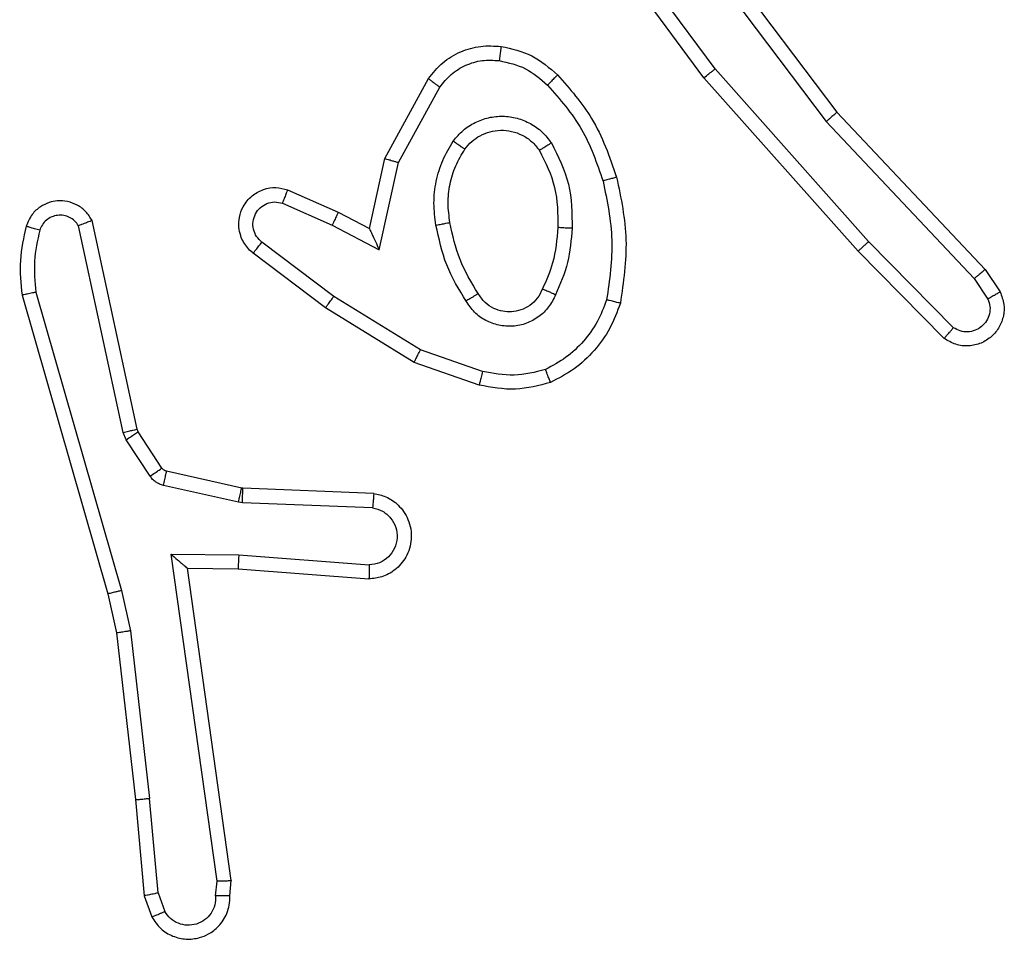
# Model space of a CAD drawing. Units: millimetres. Extents: x -4837 to 4839, y -3372 to 7152.
# Drawn here: x -2791 to -2777, y 5082 to 5095 of the extents above; entities that cross this region are included whole.
import ezdxf

# ---------------------------------------------------------------- set-up
doc = ezdxf.new("R2010")
doc.units = ezdxf.units.MM
doc.layers.add('Toestel 2D', color=7, linetype='Continuous', lineweight=20)

# ---------------------------------------------------------------- blocks, each defined once
blk = doc.blocks.new('wd1463')
at = {"color": 7, "linetype": 'Continuous', "lineweight": 25}
for p, q in [((-422.7141, -467.1291), (-422.7233, -467.1031)), ((-422.6945, -467.1253), (-422.705, -467.0954)), ((-422.8151, -467.1253), (-422.8171, -467.1465)), ((-422.795, -467.1252), (-422.797, -467.1455)), ((-422.7141, -467.1291), (-422.7018, -467.2622)), ((-422.682, -467.2606), (-422.6945, -467.1253)), ((-422.8171, -467.1465), (-422.7554, -467.5861)), ((-422.797, -467.1455), (-422.7323, -467.6059)), ((-422.6555, -467.4951), (-422.682, -467.2606)), ((-422.6751, -467.4981), (-422.7018, -467.2622)), ((-422.6431, -467.5501), (-422.6555, -467.4951)), ((-422.6624, -467.5546), (-422.6751, -467.4981)), ((-422.5225, -467.9706), (-422.6431, -467.5501)), ((-422.542, -467.9746), (-422.6624, -467.5546)), ((-422.8268, -467.5854), (-423.0109, -467.571)), ((-422.8277, -467.605), (-423.0114, -467.5907)), ((-422.7554, -467.5861), (-422.8268, -467.5854)), ((-422.7323, -467.6059), (-422.8277, -467.605)), ((-423.016, -467.6711), (-422.8327, -467.6784)), ((-422.8327, -467.6784), (-422.8273, -467.6791)), ((-422.8273, -467.6791), (-422.7216, -467.7027)), ((-423.0177, -467.6914), (-422.8335, -467.6988)), ((-422.8335, -467.6988), (-422.8317, -467.699)), ((-422.8317, -467.699), (-422.726, -467.7226)), ((-422.7027, -467.7157), (-422.6691, -467.767)), ((-422.7195, -467.727), (-422.6858, -467.7783)), ((-422.6691, -467.767), (-422.6647, -467.7773)), ((-422.6858, -467.7783), (-422.6844, -467.7818)), ((-422.6844, -467.7818), (-422.6211, -468.0754)), ((-422.6647, -467.7773), (-422.602, -468.0682)), ((-423.1661, -467.8438), (-423.0743, -467.8758)), ((-423.1706, -467.863), (-423.0834, -467.8933)), ((-423.0743, -467.8758), (-422.9496, -467.9526)), ((-423.0834, -467.8933), (-422.9613, -467.9686)), ((-423.8204, -467.9097), (-423.6995, -468.0325)), ((-423.8338, -467.9246), (-423.7143, -468.0459)), ((-422.9496, -467.9526), (-422.8479, -468.0296)), ((-423.863, -467.9938), (-423.8822, -467.9649)), ((-423.8785, -468.0066), (-423.8994, -467.9751)), ((-422.9613, -467.9686), (-422.8603, -468.0451)), ((-423.6544, -468.2147), (-423.863, -467.9938)), ((-423.6696, -468.2278), (-423.8785, -468.0066)), ((-423.6995, -468.0325), (-423.4824, -468.2764)), ((-423.0254, -468.0344), (-423.0527, -468.1572)), ((-422.959, -468.069), (-423.0254, -468.0344)), ((-423.7143, -468.0459), (-423.4981, -468.2889)), ((-423.0115, -468.0644), (-423.0334, -468.1629)), ((-422.9677, -468.0873), (-423.0115, -468.0644)), ((-422.889, -468.0999), (-422.959, -468.069)), ((-422.8964, -468.1187), (-422.9677, -468.0873)), ((-423.0527, -468.1572), (-423.1107, -468.2632)), ((-423.0334, -468.1629), (-423.0945, -468.2752)), ((-423.4284, -468.5145), (-423.6544, -468.2147)), ((-423.4443, -468.5265), (-423.6696, -468.2278)), ((-423.4824, -468.2764), (-423.3121, -468.5066)), ((-423.4981, -468.2889), (-423.3298, -468.5163))]:
    blk.add_line(p, q, dxfattribs=at)
for points, knots in [([(-422.705, -467.0954), (-422.7089, -467.0896), (-422.7165, -467.0782), (-422.7342, -467.0676), (-422.7533, -467.0632), (-422.7708, -467.0651), (-422.7864, -467.0714), (-422.8007, -467.0824), (-422.8102, -467.0972), (-422.8149, -467.1123), (-422.815, -467.1209), (-422.8151, -467.1253)], [0, 0, 0, 0, 0.131639, 0.258828, 0.381563, 0.499845, 0.587763, 0.700355, 0.837494, 0.915653, 1, 1, 1, 1]), ([(-422.795, -467.1252), (-422.7949, -467.1208), (-422.7948, -467.1121), (-422.7891, -467.1001), (-422.78, -467.0906), (-422.7682, -467.0847), (-422.7552, -467.083), (-422.7423, -467.0857), (-422.7309, -467.0925), (-422.7258, -467.0995), (-422.7233, -467.1031)], [0, 0, 0, 0, 0.124999, 0.249998, 0.375109, 0.499952, 0.625013, 0.749788, 0.874847, 1, 1, 1, 1]), ([(-422.705, -467.0954), (-422.7052, -467.0955), (-422.7058, -467.0956), (-422.7089, -467.0968), (-422.7124, -467.0983), (-422.7156, -467.0997), (-422.7193, -467.1013), (-422.7219, -467.1025), (-422.7233, -467.1031)], [0, 0, 0, 0, 0.22294, 0.463421, 0.590535, 0.722354, 0.858973, 1, 1, 1, 1]), ([(-422.8151, -467.1253), (-422.815, -467.1253), (-422.8149, -467.1252), (-422.8135, -467.1252), (-422.8115, -467.1251), (-422.8081, -467.1251), (-422.8025, -467.1251), (-422.7975, -467.1252), (-422.795, -467.1252)], [0, 0, 0, 0, 0.133584, 0.264862, 0.393646, 0.519796, 0.764396, 1, 1, 1, 1]), ([(-422.7141, -467.1291), (-422.7125, -467.1288), (-422.7095, -467.1281), (-422.7052, -467.1272), (-422.7017, -467.1265), (-422.6981, -467.1258), (-422.6952, -467.1253), (-422.6947, -467.1253), (-422.6945, -467.1253)], [0, 0, 0, 0, 0.155876, 0.303052, 0.441086, 0.570292, 0.80233, 1, 1, 1, 1]), ([(-422.8171, -467.1465), (-422.8169, -467.1464), (-422.8165, -467.1463), (-422.8135, -467.146), (-422.8098, -467.1459), (-422.8061, -467.1458), (-422.8018, -467.1456), (-422.7986, -467.1456), (-422.797, -467.1455)], [0, 0, 0, 0, 0.198162, 0.430306, 0.55948, 0.697531, 0.844478, 1, 1, 1, 1]), ([(-422.682, -467.2606), (-422.6823, -467.2606), (-422.6829, -467.2605), (-422.6875, -467.2608), (-422.6941, -467.2614), (-422.6992, -467.262), (-422.7018, -467.2622)], [0, 0, 0, 0, 0.250161, 0.5, 0.749839, 1, 1, 1, 1]), ([(-422.6751, -467.4981), (-422.6736, -467.4978), (-422.6705, -467.4973), (-422.6662, -467.4966), (-422.6626, -467.4961), (-422.659, -467.4956), (-422.6561, -467.4951), (-422.6557, -467.4951), (-422.6555, -467.4951)], [0, 0, 0, 0, 0.155255, 0.302039, 0.440023, 0.569211, 0.80156, 1, 1, 1, 1]), ([(-422.6624, -467.5546), (-422.6607, -467.5542), (-422.6573, -467.5534), (-422.6528, -467.5523), (-422.6492, -467.5514), (-422.6459, -467.5506), (-422.6436, -467.5501), (-422.6433, -467.5501), (-422.6431, -467.5501)], [0, 0, 0, 0, 0.174036, 0.334239, 0.480175, 0.612075, 0.833827, 1, 1, 1, 1]), ([(-423.0177, -467.6914), (-423.0234, -467.6901), (-423.0361, -467.6874), (-423.0503, -467.6775), (-423.0602, -467.6658), (-423.0664, -467.6545), (-423.0702, -467.6414), (-423.0709, -467.6274), (-423.0684, -467.6139), (-423.0617, -467.5983), (-423.0489, -467.5834), (-423.03, -467.573), (-423.017, -467.5716), (-423.0109, -467.571)], [0, 0, 0, 0, 0.096991, 0.213448, 0.279264, 0.349983, 0.425604, 0.504881, 0.580474, 0.652204, 0.78343, 0.899382, 1, 1, 1, 1]), ([(-423.0114, -467.5907), (-423.0114, -467.5882), (-423.0113, -467.5832), (-423.0111, -467.5767), (-423.011, -467.5729), (-423.0109, -467.5713), (-423.0109, -467.5711), (-423.0109, -467.571)], [0, 0, 0, 0, 0.238275, 0.484002, 0.737276, 0.867703, 1, 1, 1, 1]), ([(-423.016, -467.6711), (-423.0208, -467.6698), (-423.0305, -467.6673), (-423.0421, -467.6572), (-423.0494, -467.6439), (-423.0514, -467.6288), (-423.0477, -467.614), (-423.039, -467.6016), (-423.0263, -467.5928), (-423.0164, -467.5914), (-423.0114, -467.5907)], [0, 0, 0, 0, 0.124995, 0.250016, 0.374954, 0.499983, 0.624938, 0.749968, 0.874907, 1, 1, 1, 1]), ([(-422.8277, -467.605), (-422.8275, -467.6024), (-422.8272, -467.5972), (-422.8269, -467.5908), (-422.8267, -467.5863), (-422.8268, -467.5857), (-422.8268, -467.5854)], [0, 0, 0, 0, 0.2504397, 0.5001215, 0.7500588, 1, 1, 1, 1]), ([(-422.7323, -467.6059), (-422.7353, -467.6033), (-422.7403, -467.5988), (-422.7465, -467.5936), (-422.7505, -467.5901), (-422.7532, -467.5878), (-422.755, -467.5864), (-422.7553, -467.5862), (-422.7554, -467.5861)], [0, 0, 0, 0, 0.300648, 0.503149, 0.651068, 0.780964, 0.895795, 1, 1, 1, 1]), ([(-423.0177, -467.6914), (-423.0177, -467.6913), (-423.0177, -467.6911), (-423.0176, -467.6898), (-423.0174, -467.6878), (-423.0171, -467.6843), (-423.0167, -467.6787), (-423.0162, -467.6736), (-423.016, -467.6711)], [0, 0, 0, 0, 0.13215, 0.262441, 0.390664, 0.516645, 0.762033, 1, 1, 1, 1]), ([(-422.8327, -467.6784), (-422.8328, -467.6814), (-422.833, -467.6873), (-422.8333, -467.694), (-422.8335, -467.698), (-422.8335, -467.6985), (-422.8335, -467.6988)], [0, 0, 0, 0, 0.279842, 0.559052, 0.779474, 1, 1, 1, 1]), ([(-422.8273, -467.6791), (-422.8279, -467.682), (-422.8292, -467.6878), (-422.8307, -467.6944), (-422.8315, -467.6983), (-422.8316, -467.6988), (-422.8317, -467.699)], [0, 0, 0, 0, 0.2798409, 0.5590523, 0.7794745, 1, 1, 1, 1]), ([(-422.7216, -467.7027), (-422.7222, -467.7056), (-422.7235, -467.7114), (-422.7249, -467.7179), (-422.7258, -467.7218), (-422.7259, -467.7223), (-422.726, -467.7226)], [0, 0, 0, 0, 0.279841, 0.559052, 0.779475, 1, 1, 1, 1]), ([(-422.7216, -467.7027), (-422.7197, -467.7032), (-422.7159, -467.7043), (-422.7108, -467.7073), (-422.7062, -467.711), (-422.7039, -467.7142), (-422.7027, -467.7157)], [0, 0, 0, 0, 0.2499511, 0.4999958, 0.750043, 1, 1, 1, 1]), ([(-422.7027, -467.7157), (-422.7052, -467.7174), (-422.7101, -467.7206), (-422.7156, -467.7243), (-422.7189, -467.7266), (-422.7193, -467.7269), (-422.7195, -467.727)], [0, 0, 0, 0, 0.2798405, 0.5590601, 0.779479, 1, 1, 1, 1]), ([(-422.726, -467.7226), (-422.7247, -467.723), (-422.7221, -467.7238), (-422.7204, -467.7259), (-422.7195, -467.727)], [0, 0, 0, 0, 0.484225, 1, 1, 1, 1]), ([(-422.6691, -467.767), (-422.6715, -467.7686), (-422.6765, -467.7719), (-422.682, -467.7756), (-422.6853, -467.7778), (-422.6857, -467.7781), (-422.6858, -467.7783)], [0, 0, 0, 0, 0.279841, 0.55906, 0.779479, 1, 1, 1, 1]), ([(-422.6647, -467.7773), (-422.6673, -467.7779), (-422.6725, -467.779), (-422.679, -467.7805), (-422.6835, -467.7815), (-422.6841, -467.7817), (-422.6844, -467.7818)], [0, 0, 0, 0, 0.250169, 0.5, 0.749831, 1, 1, 1, 1]), ([(-423.2666, -467.8475), (-423.2502, -467.8432), (-423.2169, -467.8344), (-423.1831, -467.8407), (-423.1661, -467.8438)], [0, 0, 0, 0, 0.495069, 1, 1, 1, 1]), ([(-423.2666, -467.8475), (-423.2666, -467.8477), (-423.2664, -467.8481), (-423.2653, -467.8507), (-423.264, -467.854), (-423.2627, -467.8573), (-423.2611, -467.8613), (-423.2599, -467.8643), (-423.2594, -467.8659)], [0, 0, 0, 0, 0.192677, 0.4232, 0.552875, 0.692139, 0.841337, 1, 1, 1, 1]), ([(-423.1706, -467.863), (-423.1703, -467.8616), (-423.1696, -467.8588), (-423.1687, -467.8549), (-423.1679, -467.8515), (-423.167, -467.8478), (-423.1663, -467.8446), (-423.1661, -467.8441), (-423.1661, -467.8438)], [0, 0, 0, 0, 0.141032, 0.277681, 0.409534, 0.536687, 0.777199, 1, 1, 1, 1]), ([(-423.3455, -467.9639), (-423.3415, -467.9534), (-423.3336, -467.9324), (-423.3136, -467.9051), (-423.2891, -467.8817), (-423.2693, -467.8711), (-423.2594, -467.8659)], [0, 0, 0, 0, 0.249931, 0.500005, 0.750076, 1, 1, 1, 1]), ([(-423.2594, -467.8659), (-423.2447, -467.8621), (-423.2153, -467.8546), (-423.1855, -467.8602), (-423.1706, -467.863)], [0, 0, 0, 0, 0.500003, 1, 1, 1, 1]), ([(-423.0743, -467.8758), (-423.0744, -467.876), (-423.0748, -467.8766), (-423.0768, -467.8805), (-423.0798, -467.8864), (-423.0822, -467.891), (-423.0834, -467.8933)], [0, 0, 0, 0, 0.249911, 0.499857, 0.749542, 1, 1, 1, 1]), ([(-423.8994, -467.9751), (-423.9016, -467.9693), (-423.9057, -467.9585), (-423.9047, -467.9411), (-423.8989, -467.9252), (-423.8879, -467.9117), (-423.8728, -467.9021), (-423.8551, -467.8981), (-423.8364, -467.9), (-423.8258, -467.9065), (-423.8204, -467.9097)], [0, 0, 0, 0, 0.130732, 0.245053, 0.364098, 0.485855, 0.610325, 0.737506, 0.867398, 1, 1, 1, 1]), ([(-423.8204, -467.9097), (-423.8206, -467.9099), (-423.8211, -467.9102), (-423.8234, -467.9128), (-423.826, -467.9157), (-423.8283, -467.9183), (-423.831, -467.9213), (-423.8328, -467.9235), (-423.8338, -467.9246)], [0, 0, 0, 0, 0.226822, 0.468459, 0.595314, 0.726289, 0.861259, 1, 1, 1, 1]), ([(-423.8822, -467.9649), (-423.8834, -467.9616), (-423.8857, -467.9548), (-423.8849, -467.944), (-423.8808, -467.934), (-423.8737, -467.9259), (-423.8644, -467.9204), (-423.8539, -467.9182), (-423.8431, -467.9194), (-423.8369, -467.9229), (-423.8338, -467.9246)], [0, 0, 0, 0, 0.125135, 0.250194, 0.37498, 0.500063, 0.624935, 0.750013, 0.875002, 1, 1, 1, 1]), ([(-423.2736, -467.9709), (-423.2707, -467.965), (-423.2648, -467.9532), (-423.2503, -467.9395), (-423.2329, -467.93), (-423.2134, -467.9259), (-423.1936, -467.9273), (-423.175, -467.9341), (-423.1587, -467.9457), (-423.1513, -467.9565), (-423.1476, -467.962)], [0, 0, 0, 0, 0.124943, 0.249926, 0.374948, 0.499954, 0.624991, 0.749852, 0.874905, 1, 1, 1, 1]), ([(-423.2552, -467.9793), (-423.253, -467.9747), (-423.2487, -467.9657), (-423.2377, -467.9556), (-423.2252, -467.9491), (-423.212, -467.9465), (-423.1988, -467.9472), (-423.1859, -467.9515), (-423.1733, -467.9598), (-423.1675, -467.9684), (-423.1645, -467.9728)], [0, 0, 0, 0, 0.133341, 0.261554, 0.384637, 0.50259, 0.612237, 0.730135, 0.859396, 1, 1, 1, 1]), ([(-422.9496, -467.9526), (-422.9498, -467.9528), (-422.9502, -467.9533), (-422.9529, -467.9569), (-422.9568, -467.9622), (-422.9598, -467.9665), (-422.9613, -467.9686)], [0, 0, 0, 0, 0.250166, 0.5, 0.749834, 1, 1, 1, 1]), ([(-423.8994, -467.9751), (-423.8994, -467.9751), (-423.8992, -467.9749), (-423.898, -467.9742), (-423.8963, -467.9731), (-423.8933, -467.9713), (-423.8886, -467.9685), (-423.8843, -467.9661), (-423.8822, -467.9649)], [0, 0, 0, 0, 0.137904, 0.272289, 0.402936, 0.529716, 0.771895, 1, 1, 1, 1]), ([(-423.3648, -467.9592), (-423.3645, -467.9593), (-423.364, -467.9593), (-423.3608, -467.9601), (-423.3571, -467.961), (-423.3536, -467.9618), (-423.3497, -467.9628), (-423.3469, -467.9635), (-423.3455, -467.9639)], [0, 0, 0, 0, 0.221743, 0.461784, 0.589074, 0.721308, 0.858369, 1, 1, 1, 1]), ([(-423.3404, -468.1311), (-423.3461, -468.1034), (-423.3576, -468.0479), (-423.3495, -467.9919), (-423.3455, -467.9639)], [0, 0, 0, 0, 0.5, 1, 1, 1, 1]), ([(-423.1645, -467.9728), (-423.1645, -467.9727), (-423.1643, -467.9726), (-423.1628, -467.9715), (-423.1602, -467.9698), (-423.157, -467.9678), (-423.1527, -467.9652), (-423.1493, -467.9631), (-423.1476, -467.962)], [0, 0, 0, 0, 0.12491, 0.33305, 0.468489, 0.62459, 0.80193, 1, 1, 1, 1]), ([(-423.1476, -467.962), (-423.1375, -467.9786), (-423.1175, -468.0119), (-423.1093, -468.05), (-423.1052, -468.069)], [0, 0, 0, 0, 0.500001, 1, 1, 1, 1]), ([(-423.2969, -468.0645), (-423.2956, -468.0482), (-423.2929, -468.0158), (-423.28, -467.9859), (-423.2736, -467.9709)], [0, 0, 0, 0, 0.5, 1, 1, 1, 1]), ([(-423.2768, -468.0657), (-423.2754, -468.0489), (-423.2728, -468.0189), (-423.2606, -467.9914), (-423.2552, -467.9793)], [0, 0, 0, 0, 0.558771, 1, 1, 1, 1]), ([(-423.2736, -467.9709), (-423.2717, -467.9717), (-423.2681, -467.9734), (-423.2634, -467.9754), (-423.2599, -467.977), (-423.2571, -467.9782), (-423.2555, -467.9791), (-423.2553, -467.9792), (-423.2552, -467.9793)], [0, 0, 0, 0, 0.198343, 0.375876, 0.532089, 0.667566, 0.875552, 1, 1, 1, 1]), ([(-422.5474, -468.0617), (-422.5442, -468.0473), (-422.5378, -468.0186), (-422.5406, -467.9893), (-422.542, -467.9746)], [0, 0, 0, 0, 0.499998, 1, 1, 1, 1]), ([(-422.542, -467.9746), (-422.5404, -467.9743), (-422.5374, -467.9737), (-422.5333, -467.9727), (-422.5297, -467.972), (-422.5261, -467.9712), (-422.5231, -467.9707), (-422.5227, -467.9706), (-422.5225, -467.9706)], [0, 0, 0, 0, 0.152116, 0.296654, 0.433304, 0.562042, 0.796159, 1, 1, 1, 1]), ([(-422.5283, -468.0675), (-422.5247, -468.0515), (-422.5176, -468.0195), (-422.5208, -467.9869), (-422.5225, -467.9706)], [0, 0, 0, 0, 0.499997, 1, 1, 1, 1]), ([(-423.8785, -468.0066), (-423.8783, -468.0064), (-423.878, -468.0061), (-423.8758, -468.0042), (-423.8729, -468.0018), (-423.8701, -467.9995), (-423.8667, -467.9968), (-423.8642, -467.9948), (-423.863, -467.9938)], [0, 0, 0, 0, 0.198398, 0.430688, 0.559864, 0.697857, 0.844679, 1, 1, 1, 1]), ([(-423.6995, -468.0325), (-423.6997, -468.0327), (-423.7001, -468.033), (-423.7025, -468.0351), (-423.7054, -468.0377), (-423.708, -468.0401), (-423.711, -468.0429), (-423.7132, -468.0449), (-423.7143, -468.0459)], [0, 0, 0, 0, 0.217606, 0.456288, 0.583913, 0.717168, 0.855955, 1, 1, 1, 1]), ([(-423.0115, -468.0644), (-423.0115, -468.0643), (-423.0117, -468.0639), (-423.0127, -468.0616), (-423.0144, -468.058), (-423.0169, -468.0527), (-423.0205, -468.0447), (-423.0235, -468.0382), (-423.0254, -468.0344)], [0, 0, 0, 0, 0.101494, 0.214616, 0.344897, 0.496054, 0.698357, 1, 1, 1, 1]), ([(-422.8479, -468.0296), (-422.8474, -468.03), (-422.842, -468.0342), (-422.8353, -468.0423), (-422.8297, -468.0546), (-422.8272, -468.0665), (-422.8279, -468.0807), (-422.8335, -468.0965), (-422.8453, -468.1109), (-422.8619, -468.12), (-422.8798, -468.123), (-422.891, -468.1201), (-422.8964, -468.1187)], [0, 0, 0, 0, 0.014963, 0.141172, 0.210687, 0.293788, 0.390443, 0.500617, 0.635474, 0.763664, 0.885176, 1, 1, 1, 1]), ([(-422.8479, -468.0296), (-422.848, -468.0296), (-422.8481, -468.0298), (-422.849, -468.0309), (-422.8503, -468.0325), (-422.8525, -468.0352), (-422.8558, -468.0394), (-422.8588, -468.0432), (-422.8603, -468.0451)], [0, 0, 0, 0, 0.139689, 0.275367, 0.406781, 0.533806, 0.774954, 1, 1, 1, 1]), ([(-422.8603, -468.0451), (-422.8575, -468.0476), (-422.8521, -468.0526), (-422.8477, -468.0631), (-422.8472, -468.0743), (-422.8506, -468.0851), (-422.8575, -468.094), (-422.867, -468.0999), (-422.8781, -468.1024), (-422.8854, -468.1007), (-422.889, -468.0999)], [0, 0, 0, 0, 0.125138, 0.250266, 0.374982, 0.500059, 0.624875, 0.749994, 0.874997, 1, 1, 1, 1]), ([(-423.2677, -468.1847), (-423.2772, -468.1658), (-423.2963, -468.128), (-423.2967, -468.0856), (-423.2969, -468.0645)], [0, 0, 0, 0, 0.499996, 1, 1, 1, 1]), ([(-423.2969, -468.0645), (-423.2951, -468.0645), (-423.2917, -468.0647), (-423.2871, -468.0649), (-423.2834, -468.0652), (-423.2799, -468.0654), (-423.2773, -468.0656), (-423.277, -468.0656), (-423.2768, -468.0657)], [0, 0, 0, 0, 0.169183, 0.325924, 0.469797, 0.600981, 0.825478, 1, 1, 1, 1]), ([(-422.602, -468.0682), (-422.6003, -468.0705), (-422.597, -468.0753), (-422.5896, -468.0802), (-422.5813, -468.0829), (-422.5725, -468.0832), (-422.5641, -468.0809), (-422.5566, -468.0763), (-422.5506, -468.0698), (-422.5485, -468.0644), (-422.5474, -468.0617)], [0, 0, 0, 0, 0.125106, 0.250149, 0.375117, 0.500168, 0.624991, 0.750025, 0.874982, 1, 1, 1, 1]), ([(-422.5474, -468.0617), (-422.5449, -468.0624), (-422.5399, -468.0639), (-422.5336, -468.0658), (-422.5292, -468.0672), (-422.5286, -468.0674), (-422.5283, -468.0675)], [0, 0, 0, 0, 0.250173, 0.500007, 0.749838, 1, 1, 1, 1]), ([(-423.1052, -468.069), (-423.1039, -468.0792), (-423.1011, -468.0998), (-423.1049, -468.1308), (-423.1137, -468.1607), (-423.1243, -468.1785), (-423.1297, -468.1874)], [0, 0, 0, 0, 0.249948, 0.500001, 0.75005, 1, 1, 1, 1]), ([(-423.1052, -468.069), (-423.1078, -468.0694), (-423.113, -468.0704), (-423.1195, -468.0716), (-423.124, -468.0725), (-423.1246, -468.0726), (-423.1249, -468.0727)], [0, 0, 0, 0, 0.250169, 0.499998, 0.749827, 1, 1, 1, 1]), ([(-422.9677, -468.0873), (-422.9676, -468.087), (-422.9674, -468.0863), (-422.9654, -468.0821), (-422.9625, -468.0761), (-422.9602, -468.0714), (-422.959, -468.069)], [0, 0, 0, 0, 0.250175, 0.5, 0.749825, 1, 1, 1, 1]), ([(-422.6211, -468.0754), (-422.6184, -468.0798), (-422.6131, -468.0885), (-422.6007, -468.0976), (-422.5867, -468.1029), (-422.573, -468.1037), (-422.5599, -468.101), (-422.5475, -468.095), (-422.5352, -468.084), (-422.5307, -468.0732), (-422.5283, -468.0675)], [0, 0, 0, 0, 0.128811, 0.254886, 0.378226, 0.500367, 0.595351, 0.71033, 0.845239, 1, 1, 1, 1]), ([(-422.6211, -468.0754), (-422.6208, -468.0753), (-422.6203, -468.075), (-422.617, -468.0738), (-422.6133, -468.0724), (-422.6099, -468.0711), (-422.6061, -468.0697), (-422.6034, -468.0687), (-422.602, -468.0682)], [0, 0, 0, 0, 0.228554, 0.470566, 0.597211, 0.72775, 0.862079, 1, 1, 1, 1]), ([(-422.8964, -468.1187), (-422.8963, -468.1185), (-422.8961, -468.118), (-422.8948, -468.1147), (-422.8934, -468.1111), (-422.8921, -468.1077), (-422.8906, -468.1039), (-422.8895, -468.1013), (-422.889, -468.0999)], [0, 0, 0, 0, 0.227749, 0.469747, 0.596539, 0.727291, 0.861863, 1, 1, 1, 1]), ([(-423.3596, -468.1365), (-423.3593, -468.1364), (-423.3587, -468.1362), (-423.3543, -468.1349), (-423.3479, -468.1331), (-423.3429, -468.1318), (-423.3404, -468.1311)], [0, 0, 0, 0, 0.250167, 0.5, 0.749833, 1, 1, 1, 1]), ([(-423.2623, -468.2662), (-423.2797, -468.2462), (-423.3145, -468.2062), (-423.3317, -468.1561), (-423.3404, -468.1311)], [0, 0, 0, 0, 0.500001, 1, 1, 1, 1]), ([(-423.2765, -468.2804), (-423.2937, -468.2608), (-423.331, -468.2185), (-423.3496, -468.1652), (-423.3596, -468.1365)], [0, 0, 0, 0, 0.462911, 1, 1, 1, 1]), ([(-423.0334, -468.1629), (-423.0336, -468.1628), (-423.034, -468.1626), (-423.037, -468.1617), (-423.0406, -468.1607), (-423.0441, -468.1596), (-423.0482, -468.1584), (-423.0512, -468.1576), (-423.0527, -468.1572)], [0, 0, 0, 0, 0.207761, 0.443164, 0.571573, 0.707258, 0.850174, 1, 1, 1, 1]), ([(-423.2677, -468.1847), (-423.2655, -468.1833), (-423.2611, -468.1805), (-423.2554, -468.177), (-423.2516, -468.1746), (-423.251, -468.1743), (-423.2508, -468.1741)], [0, 0, 0, 0, 0.250167, 0.499999, 0.749831, 1, 1, 1, 1]), ([(-423.146, -468.1761), (-423.149, -468.1798), (-423.1552, -468.1872), (-423.1674, -468.1954), (-423.1813, -468.201), (-423.1964, -468.2031), (-423.212, -468.2015), (-423.227, -468.1961), (-423.2406, -468.1871), (-423.2474, -468.1785), (-423.2508, -468.1741)], [0, 0, 0, 0, 0.115926, 0.234444, 0.355554, 0.479257, 0.605553, 0.734442, 0.865924, 1, 1, 1, 1]), ([(-423.1297, -468.1874), (-423.134, -468.1926), (-423.1427, -468.203), (-423.16, -468.214), (-423.1791, -468.221), (-423.1994, -468.2231), (-423.2196, -468.2202), (-423.2385, -468.2125), (-423.2553, -468.2008), (-423.2636, -468.19), (-423.2677, -468.1847)], [0, 0, 0, 0, 0.124961, 0.250025, 0.374992, 0.499867, 0.625008, 0.75007, 0.875018, 1, 1, 1, 1]), ([(-423.1297, -468.1874), (-423.1318, -468.1859), (-423.136, -468.1829), (-423.1414, -468.1792), (-423.1452, -468.1766), (-423.1457, -468.1763), (-423.146, -468.1761)], [0, 0, 0, 0, 0.250172, 0.500007, 0.749838, 1, 1, 1, 1]), ([(-423.6696, -468.2278), (-423.6694, -468.2277), (-423.6691, -468.2274), (-423.6669, -468.2254), (-423.6641, -468.223), (-423.6613, -468.2206), (-423.6581, -468.2178), (-423.6557, -468.2158), (-423.6544, -468.2147)], [0, 0, 0, 0, 0.198554, 0.430936, 0.56011, 0.698066, 0.844808, 1, 1, 1, 1]), ([(-423.2765, -468.2804), (-423.2763, -468.2802), (-423.2759, -468.2797), (-423.2726, -468.2765), (-423.2679, -468.2718), (-423.2642, -468.2681), (-423.2623, -468.2662)], [0, 0, 0, 0, 0.25017, 0.5, 0.749829, 1, 1, 1, 1]), ([(-423.1942, -468.3005), (-423.207, -468.2977), (-423.2326, -468.2919), (-423.2524, -468.2748), (-423.2623, -468.2662)], [0, 0, 0, 0, 0.499996, 1, 1, 1, 1]), ([(-423.1107, -468.2632), (-423.1157, -468.2695), (-423.1258, -468.2822), (-423.1467, -468.2948), (-423.1701, -468.302), (-423.1862, -468.301), (-423.1942, -468.3005)], [0, 0, 0, 0, 0.250048, 0.500012, 0.749965, 1, 1, 1, 1]), ([(-423.0945, -468.2752), (-423.0947, -468.275), (-423.0951, -468.2746), (-423.098, -468.2725), (-423.1013, -468.2701), (-423.1041, -468.268), (-423.1073, -468.2657), (-423.1096, -468.2641), (-423.1107, -468.2632)], [0, 0, 0, 0, 0.236155, 0.480938, 0.607067, 0.735745, 0.866798, 1, 1, 1, 1]), ([(-423.4824, -468.2764), (-423.4826, -468.2765), (-423.483, -468.2768), (-423.4853, -468.2786), (-423.4881, -468.2809), (-423.491, -468.2832), (-423.4944, -468.2859), (-423.4968, -468.2878), (-423.4981, -468.2889)], [0, 0, 0, 0, 0.1985707, 0.4309694, 0.5601418, 0.6980916, 0.8448258, 1, 1, 1, 1]), ([(-423.1969, -468.3205), (-423.2119, -468.3172), (-423.2418, -468.3105), (-423.2649, -468.2904), (-423.2765, -468.2804)], [0, 0, 0, 0, 0.500003, 1, 1, 1, 1]), ([(-423.0945, -468.2752), (-423.1008, -468.283), (-423.1134, -468.2987), (-423.1394, -468.3139), (-423.1679, -468.3223), (-423.1873, -468.3211), (-423.1969, -468.3205)], [0, 0, 0, 0, 0.2557923, 0.5077232, 0.7557924, 1, 1, 1, 1]), ([(-423.1969, -468.3205), (-423.1969, -468.3202), (-423.1968, -468.3196), (-423.1962, -468.315), (-423.1953, -468.3084), (-423.1946, -468.3032), (-423.1942, -468.3005)], [0, 0, 0, 0, 0.250174, 0.5, 0.749826, 1, 1, 1, 1])]:
    blk.add_open_spline(points, degree=3, knots=knots, dxfattribs=at)
for points in [[(-423.3648, -467.9592), (-423.3603, -467.9472), (-423.3515, -467.9232), (-423.3288, -467.8919), (-423.3007, -467.8653), (-423.278, -467.8535), (-423.2666, -467.8475)], [(-423.3596, -468.1365), (-423.3657, -468.1071), (-423.3779, -468.0483), (-423.3691, -467.9889), (-423.3648, -467.9592)], [(-423.1645, -467.9728), (-423.1551, -467.9883), (-423.1363, -468.0194), (-423.1287, -468.0549), (-423.1249, -468.0727)], [(-423.2508, -468.1741), (-423.2593, -468.1571), (-423.2765, -468.123), (-423.2767, -468.0848), (-423.2768, -468.0657)], [(-423.1249, -468.0727), (-423.1237, -468.0816), (-423.1212, -468.0996), (-423.1243, -468.1267), (-423.132, -468.1528), (-423.1413, -468.1684), (-423.146, -468.1761)]]:
    blk.add_open_spline(points, degree=3, dxfattribs=at)
blk = doc.blocks.new('VPL-05-WD1463')
at = {"layer": 'Toestel 2D', "xscale": 10, "yscale": 10, "zscale": 10, "rotation": 180}
blk.add_blockref('wd1463', (-7016.148, 411.67), dxfattribs=at)
blk = doc.blocks.new('VPL-18-RC1463')
blk.add_blockref('VPL-05-WD1463', (0, 0))

msp = doc.modelspace()

# ---------------------------------------------------------------- block references
msp.add_blockref('VPL-18-RC1463', (0, 0))

doc.saveas('drawing.dxf')
